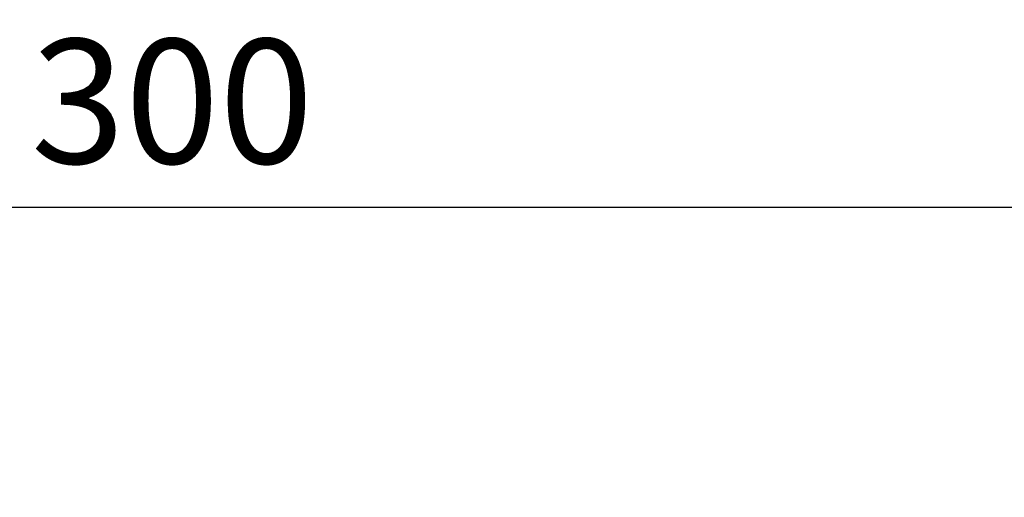
# Model space of a CAD drawing. Units: millimetres. Extents: x 2607 to 4607, y 1300 to 3300.
# Drawn here: x 3576 to 3695, y 2781 to 2839 of the extents above; entities that cross this region are included whole.
import ezdxf

# ---------------------------------------------------------------- set-up
doc = ezdxf.new("R2010")
doc.units = ezdxf.units.MM
doc.header["$MEASUREMENT"] = 0
doc.layers.get('0').update_dxf_attribs({"lineweight": 13})
doc.styles.add('Arial Black', font='txt')
doc.dimstyles.new('Default', dxfattribs={"dimtxt": 10, "dimasz": 9, "dimexe": 0.5, "dimexo": 0.5, "dimgap": 0.25, "dimtad": 1, "dimtoh": 1, "dimdec": 0, "dimzin": 1, "dimdsep": 46, "dimtxsty": 'Arial Black', "dimcen": 0.5, "dimazin": 0, "dimtfac": 1, "dimtdec": 4, "dimtix": 1, "dimtmove": 1, "dimatfit": 3, "dimfxl": 1, "dimtolj": 1, "dimtzin": 1, "dimarcsym": 0})

# ---------------------------------------------------------------- blocks, each defined once
blk = doc.blocks.new('*D23')
at = {"color": 0, "lineweight": -2, "transparency": 16777216}
for p, q in [((3444.24, 2781.61), (3444.24, 2816.61)), ((3459.24, 2816.11), (3729.24, 2816.11)), ((3744.24, 2781.61), (3744.24, 2816.61))]:
    blk.add_line(p, q, dxfattribs=at)
at = {"color": 0, "lineweight": 50, "transparency": 16777216}
for points in [[(3459.24, 2818.61), (3459.24, 2813.61), (3444.24, 2816.11)], [(3729.24, 2818.61), (3729.24, 2813.61), (3744.24, 2816.11)]]:
    blk.add_solid(points, dxfattribs=at)
at = {"layer": 'Defpoints', "color": 0, "lineweight": 50, "transparency": 16777216}
for p in [(3744.24, 2816.11), (3444.24, 2781.11), (3744.24, 2781.11)]:
    blk.add_point(p, dxfattribs=at)
at = {"color": 0, "transparency": 16777216, "insert": (3594.24, 2828.87), "char_height": 15, "attachment_point": 5, "style": 'Arial Black'}
blk.add_mtext('\\A1;300', dxfattribs=at)

msp = doc.modelspace()

# ---------------------------------------------------------------- dimensions: what is measured, and where the dimension line sits
dim = msp.add_linear_dim(base=(3744.24, 2816.11), p1=(3444.24, 2781.11), p2=(3744.24, 2781.11), angle=180, dimstyle='Default', override={"dimtxt": 15, "dimasz": 15, "dimgap": 5, "dimtmove": 2})
dim.commit()
dim.dimension.update_dxf_attribs({"geometry": '*D23', "text_midpoint": (3594.24, 2828.87)})

doc.saveas('drawing.dxf')
